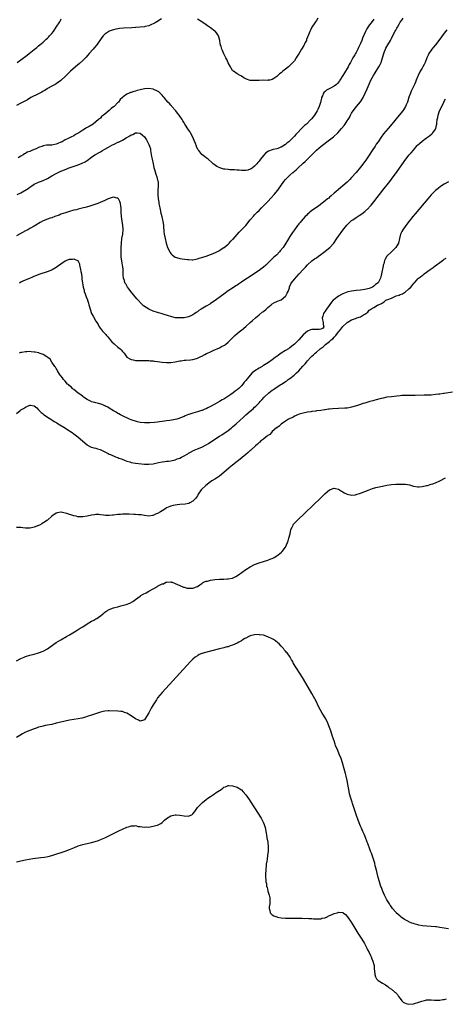
# Model space of a CAD drawing. Units: inches. Extents: x 2610000 to 2613000, y 1530000 to 1533000.
# Drawn here: x 2612366 to 2612559, y 1532095 to 1532542 of the extents above; entities that cross this region are included whole.
import ezdxf

# ---------------------------------------------------------------- set-up
doc = ezdxf.new("R2010")
doc.units = ezdxf.units.IN
doc.header["$MEASUREMENT"] = 0
doc.layers.add('LD26101530_10ft', color=53, linetype='Continuous')

msp = doc.modelspace()

# ---------------------------------------------------------------- linework, layer by layer
at = {"layer": 'LD26101530_10ft'}
for points, elevation in [([(2612430.77, 1532542.77), (2612428.62, 1532541.38), (2612427.83, 1532541), (2612427, 1532540.51), (2612426.18, 1532540.18), (2612425, 1532539.66), (2612423.27, 1532539.27), (2612423, 1532539.19), (2612421.02, 1532538.98), (2612419.16, 1532538.84), (2612419, 1532538.85), (2612417.27, 1532538.73), (2612413.44, 1532538.56), (2612411.64, 1532538.36), (2612411, 1532538.25), (2612409.97, 1532538.03), (2612409, 1532537.8), (2612408.39, 1532537.61), (2612407, 1532537.12), (2612406.78, 1532537), (2612405, 1532535.78), (2612404.3, 1532535), (2612403.71, 1532534.29), (2612401.38, 1532531), (2612400.32, 1532529.68), (2612399.74, 1532529), (2612397.97, 1532527), (2612396.56, 1532525.44), (2612395, 1532523.84), (2612393.52, 1532522.48), (2612391.76, 1532521), (2612389.5, 1532519), (2612389, 1532518.54), (2612387, 1532516.62), (2612385.24, 1532515), (2612385, 1532514.79), (2612383, 1532513.27), (2612382.56, 1532513), (2612381, 1532512.24), (2612379, 1532511.14), (2612378.82, 1532511), (2612377.74, 1532510.26), (2612377, 1532509.88), (2612376.48, 1532509.52), (2612375, 1532508.74), (2612371.5, 1532507), (2612369.94, 1532506.06), (2612367, 1532504.43), (2612365, 1532503.4)], 7770), ([(2612365.25, 1532523), (2612367, 1532524.21), (2612368.08, 1532525), (2612368.63, 1532525.37), (2612369.77, 1532526.23), (2612370.78, 1532527), (2612373, 1532528.81), (2612374.2, 1532529.8), (2612375, 1532530.49), (2612375.55, 1532531), (2612377, 1532532.23), (2612377.86, 1532533), (2612378.48, 1532533.52), (2612379, 1532534.02), (2612379.53, 1532534.47), (2612380, 1532535), (2612381, 1532536.18), (2612381.68, 1532537), (2612382.26, 1532537.74), (2612383, 1532539.01), (2612384.57, 1532541.43), (2612385, 1532542.32), (2612385.28, 1532542.72)], 7780), ([(2612365.33, 1532463), (2612367, 1532463.75), (2612370.27, 1532465.73), (2612371, 1532466.35), (2612371.41, 1532466.59), (2612371.96, 1532467), (2612373, 1532467.65), (2612375, 1532468.65), (2612375.81, 1532469), (2612377, 1532469.46), (2612379, 1532470.36), (2612381, 1532471.44), (2612383, 1532472.57), (2612383.82, 1532473), (2612385, 1532473.56), (2612386.04, 1532473.96), (2612387, 1532474.41), (2612387.44, 1532474.56), (2612388.45, 1532475), (2612389.31, 1532475.31), (2612393, 1532476.5), (2612394.8, 1532477.2), (2612396.1, 1532477.9), (2612397, 1532478.51), (2612399, 1532479.94), (2612400.57, 1532481), (2612403, 1532482.45), (2612403.95, 1532483), (2612405, 1532483.58), (2612406.36, 1532484.36), (2612407.52, 1532485), (2612408.5, 1532485.5), (2612409, 1532485.78), (2612409.85, 1532486.15), (2612411, 1532486.76), (2612411.18, 1532486.82), (2612411.52, 1532487), (2612413, 1532487.68), (2612414.68, 1532488.68), (2612415, 1532488.84), (2612416.39, 1532489.61), (2612417, 1532490.18), (2612417.66, 1532490.34), (2612419, 1532491.05), (2612419.68, 1532491), (2612421, 1532490.86), (2612421.91, 1532490.09), (2612423, 1532489.19), (2612423.88, 1532487.88), (2612424.36, 1532487), (2612425, 1532485.73), (2612425.29, 1532485), (2612425.69, 1532483.69), (2612425.77, 1532483), (2612425.85, 1532482.15), (2612426.25, 1532480.25), (2612426.44, 1532479), (2612426.91, 1532476.91), (2612427.31, 1532475.31), (2612427.61, 1532474.39), (2612428.22, 1532472.22), (2612428.66, 1532471), (2612429, 1532469.57), (2612429.16, 1532469), (2612429.24, 1532467.24), (2612429.27, 1532467), (2612429.27, 1532466.73), (2612429.11, 1532465), (2612429.03, 1532463), (2612429.21, 1532461), (2612429.51, 1532459.51), (2612429.56, 1532459), (2612429.68, 1532458.32), (2612430.16, 1532456.16), (2612430.5, 1532454.5), (2612430.83, 1532453), (2612431, 1532452.13), (2612431.27, 1532451), (2612431.58, 1532449), (2612431.71, 1532447.71), (2612431.73, 1532447), (2612431.79, 1532446.21), (2612431.96, 1532445), (2612432.38, 1532443), (2612432.88, 1532440.88), (2612433, 1532440.46), (2612433.49, 1532439), (2612434.48, 1532437), (2612434.69, 1532436.69), (2612435, 1532436.29), (2612435.65, 1532435.65), (2612436.39, 1532435), (2612437, 1532434.58), (2612437.56, 1532434.44), (2612439, 1532433.99), (2612440.14, 1532433.86), (2612442.48, 1532433.52), (2612443, 1532433.46), (2612444.59, 1532433.41), (2612445, 1532433.41), (2612446.29, 1532433.71), (2612447, 1532433.81), (2612447.87, 1532434.13), (2612449, 1532434.37), (2612449.45, 1532434.55), (2612451, 1532434.99), (2612453, 1532435.76), (2612455, 1532436.59), (2612455.89, 1532437), (2612457, 1532437.63), (2612457.81, 1532438.19), (2612459, 1532438.91), (2612459.13, 1532439), (2612461, 1532440.56), (2612461.46, 1532441), (2612462.18, 1532441.82), (2612463, 1532442.57), (2612463.18, 1532442.82), (2612465, 1532444.81), (2612466.01, 1532445.99), (2612467, 1532446.93), (2612468.94, 1532449), (2612471, 1532451.52), (2612472.6, 1532453.4), (2612473, 1532453.77), (2612473.58, 1532454.42), (2612474.15, 1532455), (2612475, 1532455.81), (2612476.13, 1532457), (2612477, 1532457.85), (2612479, 1532459.89), (2612480.52, 1532461.48), (2612481.88, 1532463), (2612483.49, 1532465), (2612484.13, 1532465.87), (2612484.88, 1532467), (2612486.3, 1532469), (2612487, 1532469.79), (2612488.13, 1532471), (2612489, 1532471.77), (2612490.32, 1532473), (2612490.7, 1532473.3), (2612491, 1532473.59), (2612491.78, 1532474.22), (2612492.54, 1532475), (2612495, 1532477.24), (2612495.97, 1532478.03), (2612496.9, 1532479), (2612499, 1532481.1), (2612499.97, 1532482.03), (2612500.86, 1532483), (2612501, 1532483.13), (2612503.17, 1532485), (2612507, 1532487.79), (2612508.79, 1532489.21), (2612510.66, 1532491), (2612512.46, 1532493), (2612513.61, 1532494.39), (2612514.05, 1532495), (2612515, 1532496.44), (2612515.35, 1532497), (2612515.96, 1532498.04), (2612516.48, 1532499), (2612517, 1532499.9), (2612517.68, 1532501), (2612519.26, 1532503), (2612520.95, 1532505.05), (2612521.76, 1532506.24), (2612522.17, 1532507), (2612523.16, 1532509), (2612524.03, 1532511), (2612524.87, 1532513.13), (2612525.76, 1532515), (2612526.88, 1532517), (2612527.72, 1532518.28), (2612529.4, 1532521), (2612529.97, 1532522.03), (2612530.38, 1532523), (2612531, 1532525), (2612531.56, 1532527), (2612531.95, 1532527.95), (2612532.35, 1532529), (2612532.56, 1532529.44), (2612533, 1532530.27), (2612533.43, 1532531), (2612534.57, 1532533), (2612535, 1532533.85), (2612535.42, 1532534.58), (2612536.26, 1532536.26), (2612536.66, 1532537), (2612536.8, 1532537.2), (2612537, 1532537.64), (2612537.53, 1532538.47), (2612537.79, 1532539), (2612538.72, 1532540.72), (2612539, 1532541.2), (2612539.78, 1532542.22), (2612540.31, 1532543)], 7750), ([(2612527, 1532542.65), (2612525.78, 1532541), (2612525, 1532539.89), (2612523.83, 1532538.17), (2612523.32, 1532537), (2612521.97, 1532534.04), (2612521.61, 1532533), (2612521, 1532531.5), (2612520.17, 1532529.83), (2612519.79, 1532529), (2612519, 1532527.43), (2612518.73, 1532527), (2612518.4, 1532526.4), (2612517.57, 1532525), (2612517, 1532523.87), (2612516.49, 1532523), (2612515.92, 1532522.08), (2612515.46, 1532521), (2612515, 1532520.17), (2612514.2, 1532519), (2612513.69, 1532518.31), (2612513, 1532517.07), (2612511.67, 1532515), (2612511.42, 1532514.58), (2612511, 1532513.98), (2612510.54, 1532513.46), (2612510.08, 1532513), (2612509, 1532512.15), (2612507.12, 1532511.12), (2612505.65, 1532510.35), (2612505, 1532509.72), (2612504.56, 1532509.44), (2612504.29, 1532509), (2612503.81, 1532507.81), (2612503.39, 1532507), (2612503.28, 1532506.72), (2612502.84, 1532504.84), (2612502.22, 1532503), (2612501.61, 1532501.61), (2612501.32, 1532501), (2612500.13, 1532499), (2612499, 1532497.55), (2612498.74, 1532497.26), (2612498.55, 1532497), (2612496.45, 1532495), (2612495.67, 1532494.33), (2612495, 1532493.67), (2612491.71, 1532490.29), (2612491, 1532489.51), (2612489, 1532487.45), (2612488.49, 1532487), (2612487.67, 1532486.33), (2612487, 1532485.74), (2612485.82, 1532485), (2612485, 1532484.53), (2612483, 1532483.83), (2612481.41, 1532483.41), (2612481, 1532483.32), (2612479.3, 1532482.7), (2612478.07, 1532481.93), (2612477, 1532480.73), (2612475.69, 1532479), (2612475, 1532478.13), (2612474.46, 1532477.54), (2612474.01, 1532477), (2612473, 1532475.93), (2612471.8, 1532475), (2612471.34, 1532474.66), (2612471, 1532474.48), (2612469.86, 1532474.14), (2612469, 1532473.96), (2612467, 1532473.93), (2612465.98, 1532474.02), (2612465, 1532474.08), (2612463.83, 1532474.18), (2612461.7, 1532474.3), (2612461, 1532474.32), (2612459.44, 1532474.56), (2612459, 1532474.6), (2612457.16, 1532475.16), (2612455.8, 1532475.8), (2612454.63, 1532476.63), (2612454.25, 1532477), (2612453.54, 1532477.54), (2612451.89, 1532479), (2612451, 1532479.67), (2612450.22, 1532480.22), (2612449, 1532481.26), (2612447.6, 1532483), (2612447.35, 1532483.35), (2612446.68, 1532484.68), (2612446.57, 1532485), (2612446.11, 1532486.11), (2612445.56, 1532487.56), (2612444.93, 1532489), (2612443.91, 1532491), (2612443.59, 1532491.59), (2612443, 1532492.41), (2612441.35, 1532495), (2612441.23, 1532495.23), (2612441, 1532495.54), (2612440.45, 1532496.45), (2612440.08, 1532497), (2612438.69, 1532499), (2612438.01, 1532500.01), (2612437.17, 1532501), (2612437.11, 1532501.11), (2612435.49, 1532503), (2612435.29, 1532503.29), (2612435, 1532503.57), (2612434.34, 1532504.34), (2612433.65, 1532505), (2612431.94, 1532507), (2612431.56, 1532507.56), (2612431, 1532508.13), (2612430.6, 1532508.6), (2612430.12, 1532509), (2612429.58, 1532509.58), (2612429, 1532509.93), (2612427.31, 1532510.69), (2612427, 1532510.85), (2612425, 1532511.18), (2612423, 1532511.01), (2612421, 1532510.6), (2612419.74, 1532510.26), (2612419, 1532510), (2612418.2, 1532509.8), (2612417, 1532509.35), (2612416.72, 1532509.28), (2612416.14, 1532509), (2612415, 1532508.58), (2612413.32, 1532507.32), (2612413, 1532507.11), (2612411.92, 1532506.08), (2612411.2, 1532505), (2612411, 1532504.77), (2612409.27, 1532503), (2612409, 1532502.76), (2612407.92, 1532502.08), (2612407, 1532501.12), (2612405, 1532499.53), (2612404.4, 1532499), (2612403.59, 1532498.41), (2612403, 1532497.72), (2612402.56, 1532497.44), (2612402.2, 1532497), (2612401, 1532495.97), (2612399.68, 1532495), (2612397.95, 1532493.95), (2612397, 1532493.45), (2612396.67, 1532493.33), (2612396.26, 1532493), (2612395, 1532492.3), (2612393.17, 1532491), (2612393, 1532490.89), (2612391.73, 1532490.27), (2612391, 1532489.72), (2612389.63, 1532489), (2612389, 1532488.71), (2612388.4, 1532488.4), (2612387, 1532487.82), (2612385.61, 1532487), (2612385.19, 1532486.81), (2612385, 1532486.71), (2612383.77, 1532486.23), (2612383, 1532485.85), (2612381.55, 1532485.55), (2612381, 1532485.45), (2612380.54, 1532485.46), (2612378.6, 1532485.4), (2612376.95, 1532485.05), (2612376.85, 1532485), (2612375, 1532484.4), (2612373.83, 1532483.83), (2612373, 1532483.52), (2612371.98, 1532483), (2612371.27, 1532482.73), (2612371, 1532482.58), (2612369.82, 1532482.18), (2612369, 1532481.61), (2612368.54, 1532481.46), (2612368.02, 1532481), (2612367, 1532480.47), (2612365.72, 1532479.72)], 7760), ([(2612501.63, 1532543), (2612501, 1532542.02), (2612500.57, 1532541.43), (2612500.27, 1532541), (2612499.01, 1532538.99), (2612498.31, 1532537.69), (2612498.01, 1532537), (2612497.43, 1532535.43), (2612497.24, 1532535), (2612497.16, 1532534.84), (2612497, 1532534.4), (2612496.57, 1532533.43), (2612496.45, 1532533), (2612495.97, 1532531.97), (2612495.48, 1532531), (2612495.3, 1532530.7), (2612495, 1532530.15), (2612494.52, 1532529.48), (2612494.26, 1532529), (2612493, 1532526.88), (2612492.23, 1532525.77), (2612491.82, 1532525), (2612491, 1532523.75), (2612490.38, 1532523), (2612489.7, 1532522.3), (2612489, 1532521.53), (2612488.69, 1532521.31), (2612488.34, 1532521), (2612487, 1532519.88), (2612485.81, 1532519), (2612485, 1532518.3), (2612484.21, 1532517.79), (2612483.48, 1532517), (2612483, 1532516.54), (2612481.66, 1532515.66), (2612481, 1532515.25), (2612479.84, 1532515), (2612479.12, 1532514.88), (2612479, 1532514.84), (2612477, 1532514.88), (2612475, 1532514.84), (2612473, 1532514.71), (2612471.18, 1532514.82), (2612471, 1532514.81), (2612469.33, 1532515.33), (2612468.06, 1532516.06), (2612467, 1532516.73), (2612466.83, 1532516.83), (2612466.45, 1532517), (2612465, 1532517.85), (2612463.35, 1532519), (2612463.16, 1532519.16), (2612463, 1532519.33), (2612462.39, 1532520.39), (2612461.97, 1532521), (2612461, 1532522.76), (2612460.31, 1532524.31), (2612459.94, 1532525), (2612459, 1532526.84), (2612458.38, 1532528.38), (2612458.1, 1532529), (2612457.78, 1532530.22), (2612457.53, 1532531), (2612457.42, 1532531.42), (2612457.22, 1532533), (2612456.65, 1532535), (2612456.01, 1532536.01), (2612455.17, 1532537), (2612455, 1532537.14), (2612453, 1532538.68), (2612452.56, 1532539), (2612451.63, 1532539.63), (2612451, 1532540.07), (2612450.44, 1532540.44), (2612449.66, 1532541), (2612449, 1532541.43), (2612447, 1532542.56)], 7770), ([(2612560.25, 1532537.75), (2612559, 1532536.21), (2612556.55, 1532533), (2612554.96, 1532531), (2612554.06, 1532529.94), (2612553.32, 1532529), (2612553, 1532528.55), (2612551.99, 1532527), (2612551.67, 1532526.34), (2612551.12, 1532525), (2612550.37, 1532523), (2612549.89, 1532522.11), (2612549.35, 1532521), (2612549, 1532520.41), (2612548.11, 1532519), (2612547.11, 1532517), (2612547, 1532516.67), (2612546.31, 1532515), (2612545.94, 1532514.06), (2612545.47, 1532513), (2612544.01, 1532509.99), (2612543.65, 1532509), (2612543, 1532507.18), (2612542.3, 1532505), (2612541.76, 1532503.76), (2612541.45, 1532503), (2612541, 1532502.26), (2612540.52, 1532501.48), (2612540.18, 1532501), (2612538.59, 1532499), (2612535.19, 1532495), (2612533.52, 1532493), (2612531.49, 1532490.51), (2612530.36, 1532489), (2612529, 1532487.01), (2612528.19, 1532485.81), (2612527.67, 1532485), (2612526.33, 1532483), (2612525, 1532480.95), (2612523.42, 1532478.58), (2612523, 1532477.98), (2612521, 1532475.41), (2612519, 1532473.01), (2612517, 1532470.77), (2612516.13, 1532469.87), (2612515, 1532468.68), (2612513, 1532466.92), (2612511.93, 1532466.07), (2612509, 1532463.59), (2612507.64, 1532462.36), (2612507, 1532461.8), (2612506.59, 1532461.41), (2612506.03, 1532461), (2612505, 1532460.08), (2612502.11, 1532457.89), (2612501, 1532457.18), (2612499, 1532455.76), (2612498.04, 1532455), (2612497.5, 1532454.5), (2612497, 1532454.08), (2612496.5, 1532453.5), (2612495.95, 1532453), (2612495, 1532451.97), (2612494.15, 1532451), (2612493.65, 1532450.35), (2612493, 1532449.65), (2612492.73, 1532449.27), (2612492.49, 1532449), (2612491, 1532447.02), (2612490.21, 1532445.79), (2612489, 1532443.95), (2612487.89, 1532442.11), (2612487.19, 1532441), (2612485.87, 1532439), (2612484.61, 1532437.39), (2612484.25, 1532437), (2612483, 1532435.71), (2612482.29, 1532435), (2612481.62, 1532434.38), (2612480.19, 1532433), (2612478.01, 1532431), (2612477, 1532430.11), (2612476.4, 1532429.6), (2612475, 1532428.48), (2612473, 1532427.13), (2612470.46, 1532425.54), (2612469, 1532424.6), (2612467, 1532423.25), (2612465.69, 1532422.31), (2612465, 1532421.9), (2612464.48, 1532421.52), (2612463, 1532420.57), (2612461, 1532419.23), (2612459, 1532417.78), (2612457.98, 1532417), (2612455.09, 1532414.91), (2612453, 1532413.52), (2612452.68, 1532413.32), (2612451, 1532412.3), (2612448.67, 1532411), (2612447.66, 1532410.34), (2612447, 1532409.81), (2612446.52, 1532409.48), (2612445.91, 1532409), (2612445, 1532408.4), (2612443.99, 1532407.99), (2612443, 1532407.55), (2612441, 1532407.12), (2612438.98, 1532406.98), (2612437.11, 1532407.11), (2612435.48, 1532407.48), (2612435, 1532407.62), (2612433.96, 1532407.96), (2612433, 1532408.24), (2612432.44, 1532408.44), (2612430.62, 1532409), (2612429.37, 1532409.37), (2612429, 1532409.46), (2612427, 1532410.06), (2612425, 1532410.91), (2612423.71, 1532411.71), (2612422.57, 1532412.57), (2612421.52, 1532413.52), (2612420.11, 1532415), (2612419.6, 1532415.6), (2612416.89, 1532419), (2612416.09, 1532420.09), (2612415.36, 1532421), (2612415, 1532421.57), (2612414.49, 1532422.49), (2612414.18, 1532423), (2612413.92, 1532423.92), (2612413.53, 1532425), (2612413.4, 1532426.6), (2612413.38, 1532427), (2612413.39, 1532427.39), (2612413.34, 1532429), (2612413.32, 1532429.32), (2612413.07, 1532431), (2612412.72, 1532432.72), (2612412.68, 1532433), (2612412.66, 1532433.34), (2612412.45, 1532435), (2612412.38, 1532436.38), (2612412.43, 1532437.57), (2612412.43, 1532439), (2612412.54, 1532441), (2612412.82, 1532443), (2612413.16, 1532445), (2612413.17, 1532445.17), (2612413.34, 1532447), (2612413.3, 1532447.3), (2612413.21, 1532449), (2612412.88, 1532451), (2612412.61, 1532453), (2612412.5, 1532455), (2612412.46, 1532456.45), (2612412.41, 1532457), (2612412.26, 1532457.74), (2612412.1, 1532459), (2612411.87, 1532459.87), (2612411.26, 1532461), (2612411, 1532461.35), (2612410.62, 1532461.38), (2612409, 1532461.85), (2612408.38, 1532461.62), (2612407, 1532461.24), (2612406.53, 1532461), (2612405, 1532460.34), (2612401.82, 1532459), (2612398.27, 1532457.73), (2612396.74, 1532457.26), (2612394.77, 1532456.77), (2612393, 1532456.36), (2612392.13, 1532456.13), (2612391, 1532455.86), (2612389, 1532455.3), (2612387.22, 1532454.78), (2612385, 1532454.03), (2612384.3, 1532453.7), (2612382.36, 1532453), (2612381, 1532452.47), (2612380.24, 1532452.24), (2612379, 1532451.81), (2612377, 1532451.07), (2612375.69, 1532450.31), (2612375, 1532449.94), (2612374.43, 1532449.57), (2612373, 1532448.69), (2612371, 1532447.53), (2612370.05, 1532447), (2612369, 1532446.47), (2612365, 1532444.22)], 7740), ([(2612366.38, 1532423), (2612367, 1532423.36), (2612369, 1532424.26), (2612371, 1532425.07), (2612372.31, 1532425.69), (2612373, 1532425.93), (2612373.72, 1532426.28), (2612375, 1532426.71), (2612375.2, 1532426.8), (2612377, 1532427.43), (2612377.63, 1532427.63), (2612379, 1532428.12), (2612381, 1532428.91), (2612381.18, 1532429), (2612383, 1532430.08), (2612383.55, 1532430.45), (2612385, 1532431.57), (2612387, 1532432.87), (2612389, 1532433.66), (2612390.29, 1532433.71), (2612391, 1532433.87), (2612392.91, 1532432.91), (2612393, 1532432.74), (2612393.53, 1532431.53), (2612393.55, 1532431), (2612393.66, 1532430.34), (2612393.98, 1532429), (2612394.12, 1532428.12), (2612394.38, 1532427), (2612394.62, 1532425.38), (2612394.66, 1532424.66), (2612394.84, 1532423), (2612395, 1532422.05), (2612395.2, 1532421), (2612395.61, 1532419.61), (2612395.73, 1532419), (2612396.07, 1532417.93), (2612396.41, 1532417), (2612396.6, 1532416.6), (2612397.15, 1532415.15), (2612397.18, 1532415), (2612397.64, 1532413.64), (2612397.78, 1532413), (2612398.05, 1532412.05), (2612398.32, 1532411), (2612399, 1532409.09), (2612399.73, 1532407.73), (2612401, 1532405.48), (2612401.33, 1532405), (2612401.96, 1532403.96), (2612402.5, 1532403), (2612403, 1532402.2), (2612403.96, 1532401), (2612405.45, 1532399.45), (2612405.8, 1532399), (2612406.39, 1532398.39), (2612407, 1532397.65), (2612407.5, 1532397), (2612408.2, 1532396.2), (2612409.21, 1532395.21), (2612411, 1532393.72), (2612411.93, 1532393), (2612412.46, 1532392.46), (2612413, 1532391.8), (2612413.4, 1532391.4), (2612413.74, 1532391), (2612415, 1532389.25), (2612415.31, 1532389), (2612416.4, 1532388.4), (2612417, 1532388.1), (2612417.91, 1532387.91), (2612419, 1532387.74), (2612419.71, 1532387.71), (2612421, 1532387.72), (2612421.69, 1532387.69), (2612423, 1532387.75), (2612423.67, 1532387.67), (2612425, 1532387.68), (2612425.57, 1532387.57), (2612427, 1532387.48), (2612427.39, 1532387.39), (2612429, 1532387.2), (2612431, 1532386.93), (2612433, 1532386.74), (2612435, 1532386.79), (2612437, 1532387.13), (2612439, 1532387.56), (2612439.6, 1532387.6), (2612441, 1532387.78), (2612441.76, 1532387.76), (2612443.93, 1532387.93), (2612445, 1532388.12), (2612446.55, 1532388.55), (2612447, 1532388.69), (2612447.71, 1532389), (2612448.55, 1532389.45), (2612449, 1532389.64), (2612450.35, 1532390.35), (2612451.19, 1532390.81), (2612451.57, 1532391), (2612453, 1532391.69), (2612454.23, 1532392.23), (2612457, 1532393.49), (2612458.01, 1532393.99), (2612459, 1532394.52), (2612459.3, 1532394.7), (2612459.74, 1532395), (2612461, 1532395.96), (2612462.11, 1532397), (2612463.48, 1532398.52), (2612463.97, 1532399), (2612465, 1532399.91), (2612466.72, 1532401.28), (2612467, 1532401.48), (2612469, 1532403.1), (2612471, 1532404.87), (2612472.09, 1532405.91), (2612473.33, 1532407), (2612475, 1532408.43), (2612476.43, 1532409.57), (2612477, 1532409.99), (2612478.25, 1532411), (2612479, 1532411.7), (2612480.45, 1532413), (2612480.73, 1532413.27), (2612481, 1532413.44), (2612481.93, 1532414.07), (2612483, 1532414.44), (2612483.36, 1532414.64), (2612485, 1532415.29), (2612487, 1532416.82), (2612487.16, 1532417), (2612487.82, 1532418.18), (2612488.19, 1532419), (2612488.73, 1532420.73), (2612488.83, 1532421.17), (2612489.45, 1532422.55), (2612489.78, 1532423), (2612491, 1532424.58), (2612492.14, 1532425.86), (2612493.12, 1532427), (2612494.96, 1532429), (2612495.99, 1532430.01), (2612497, 1532431.09), (2612499, 1532432.91), (2612500.19, 1532433.81), (2612501, 1532434.34), (2612501.91, 1532435), (2612503, 1532435.74), (2612504.83, 1532437.17), (2612505, 1532437.28), (2612507.06, 1532438.94), (2612508.97, 1532441), (2612510.34, 1532443), (2612511, 1532444.05), (2612513, 1532446.8), (2612514.85, 1532449.15), (2612515, 1532449.32), (2612515.85, 1532450.15), (2612517, 1532451.16), (2612517.58, 1532451.58), (2612519, 1532452.6), (2612520.47, 1532453.53), (2612521.67, 1532454.33), (2612523, 1532455.31), (2612524.75, 1532457), (2612525, 1532457.26), (2612525.8, 1532458.2), (2612527, 1532459.68), (2612531.19, 1532465), (2612534.3, 1532469), (2612535.83, 1532471), (2612537.32, 1532473), (2612538.77, 1532475), (2612541.55, 1532479), (2612543.12, 1532481), (2612544, 1532482), (2612545, 1532483.2), (2612546.75, 1532485.25), (2612547, 1532485.51), (2612547.76, 1532486.24), (2612549, 1532487.29), (2612551, 1532488.7), (2612551.45, 1532489), (2612552.31, 1532489.69), (2612553.4, 1532490.6), (2612553.85, 1532491), (2612555, 1532492.75), (2612555.15, 1532493), (2612555.53, 1532494.47), (2612555.58, 1532495), (2612555.59, 1532495.59), (2612555.8, 1532497), (2612556.06, 1532497.94), (2612556.2, 1532499), (2612556.89, 1532501), (2612557.88, 1532503), (2612558.82, 1532505), (2612559, 1532505.42), (2612559.52, 1532506.48)], 7730), ([(2612561, 1532468.85), (2612559, 1532467.67), (2612557.35, 1532466.65), (2612556.19, 1532465.81), (2612555, 1532464.81), (2612553.12, 1532462.88), (2612551.49, 1532461), (2612545.76, 1532454.24), (2612544.72, 1532453), (2612543.07, 1532451), (2612541.55, 1532449), (2612540.17, 1532447), (2612539.74, 1532446.26), (2612539.13, 1532445), (2612538.64, 1532443), (2612538.22, 1532441), (2612537.08, 1532439), (2612536.03, 1532437.97), (2612535, 1532437), (2612533.02, 1532435), (2612532.25, 1532433.75), (2612531.94, 1532433), (2612531.53, 1532431.53), (2612531.35, 1532431), (2612531.28, 1532430.72), (2612530.56, 1532427), (2612530.27, 1532425.73), (2612530.07, 1532425), (2612528.98, 1532423), (2612527.83, 1532422.17), (2612527, 1532421.42), (2612526.43, 1532421), (2612525, 1532420.39), (2612523, 1532419.86), (2612521, 1532419.59), (2612519, 1532419.39), (2612517, 1532419.15), (2612515.2, 1532418.8), (2612513.69, 1532418.31), (2612513, 1532418), (2612512.32, 1532417.68), (2612511, 1532416.9), (2612509, 1532415.43), (2612508.58, 1532415), (2612507.83, 1532414.17), (2612505.64, 1532411), (2612505, 1532410.11), (2612504.5, 1532409.5), (2612504.17, 1532409), (2612503.88, 1532407.88), (2612503.6, 1532407), (2612503.81, 1532406.19), (2612504.09, 1532405), (2612504.07, 1532404.07), (2612504.43, 1532403), (2612503.72, 1532402.28), (2612503, 1532401.92), (2612502.22, 1532401.78), (2612501, 1532401.82), (2612500.18, 1532401.82), (2612499, 1532401.77), (2612498.33, 1532401.67), (2612496.94, 1532401.06), (2612495, 1532399.32), (2612493, 1532397.08), (2612491, 1532395.03), (2612489.86, 1532394.14), (2612489, 1532393.43), (2612488.72, 1532393.28), (2612488.32, 1532393), (2612487, 1532392.2), (2612485, 1532390.95), (2612483.83, 1532390.17), (2612483, 1532389.52), (2612482.69, 1532389.31), (2612482.32, 1532389), (2612481, 1532388), (2612479.25, 1532386.75), (2612477, 1532385.36), (2612476.76, 1532385.24), (2612476.38, 1532385), (2612475, 1532384.21), (2612473.11, 1532383), (2612471.93, 1532382.07), (2612470.9, 1532381), (2612469, 1532378.66), (2612468.22, 1532377.78), (2612467.68, 1532377), (2612467, 1532376.2), (2612465.78, 1532375), (2612465.35, 1532374.65), (2612465, 1532374.32), (2612464.19, 1532373.81), (2612463.31, 1532373), (2612462.2, 1532372.2), (2612460.4, 1532371), (2612459.5, 1532370.5), (2612459, 1532370.17), (2612458.22, 1532369.78), (2612457.05, 1532369), (2612455, 1532367.9), (2612453, 1532366.78), (2612451.78, 1532366.22), (2612451, 1532365.8), (2612450.4, 1532365.6), (2612449.12, 1532365), (2612448.93, 1532364.93), (2612447, 1532364.37), (2612446.06, 1532364.06), (2612445, 1532363.81), (2612443.17, 1532363.17), (2612443, 1532363.13), (2612441.45, 1532362.55), (2612441, 1532362.32), (2612440.06, 1532361.94), (2612439, 1532361.45), (2612437.73, 1532361), (2612437, 1532360.83), (2612434.45, 1532360.45), (2612433, 1532360.3), (2612432.13, 1532360.13), (2612431, 1532360.02), (2612429.8, 1532359.8), (2612429, 1532359.73), (2612427.53, 1532359.53), (2612425.39, 1532359.39), (2612423.38, 1532359.38), (2612423, 1532359.38), (2612421, 1532359.6), (2612419.88, 1532359.88), (2612419, 1532360.07), (2612418.32, 1532360.32), (2612417, 1532360.71), (2612416.23, 1532361), (2612415, 1532361.59), (2612413.89, 1532362.11), (2612413, 1532362.57), (2612412.11, 1532363), (2612411.45, 1532363.45), (2612411, 1532363.66), (2612410.19, 1532364.19), (2612409, 1532364.79), (2612407, 1532366.06), (2612406.46, 1532366.46), (2612405.3, 1532367), (2612405.13, 1532367.13), (2612405, 1532367.17), (2612403.77, 1532367.77), (2612402.21, 1532368.21), (2612401, 1532368.45), (2612400.56, 1532368.56), (2612399, 1532368.92), (2612398.82, 1532369), (2612397, 1532369.92), (2612395.36, 1532371), (2612395.17, 1532371.17), (2612395, 1532371.27), (2612394.1, 1532372.1), (2612393, 1532372.82), (2612391, 1532374.49), (2612390.73, 1532374.73), (2612390.35, 1532375), (2612389.72, 1532375.72), (2612389, 1532376.25), (2612388.63, 1532376.63), (2612388.14, 1532377), (2612387, 1532378.26), (2612386.35, 1532379), (2612385.85, 1532379.85), (2612385, 1532380.77), (2612384.92, 1532380.92), (2612384.53, 1532381.47), (2612383.62, 1532383), (2612383.45, 1532383.45), (2612383, 1532383.98), (2612382.67, 1532384.67), (2612382.4, 1532385), (2612381.04, 1532386.96), (2612380.22, 1532388.22), (2612379.19, 1532389), (2612379, 1532389.16), (2612378.65, 1532389.35), (2612377, 1532390.43), (2612375.3, 1532391), (2612375.09, 1532391.09), (2612373.45, 1532391.45), (2612373, 1532391.52), (2612371.62, 1532391.62), (2612371, 1532391.71), (2612369.63, 1532391.63), (2612369, 1532391.67), (2612367.32, 1532391.32), (2612367, 1532391.3), (2612366.19, 1532391)], 7720), ([(2612365, 1532363.61), (2612366.59, 1532365), (2612367, 1532365.3), (2612368.07, 1532365.93), (2612369, 1532366.52), (2612369.4, 1532366.6), (2612371, 1532367.34), (2612371.38, 1532367.38), (2612373, 1532367.09), (2612374.14, 1532366.14), (2612375, 1532365.28), (2612375.23, 1532365), (2612376.13, 1532364.13), (2612377, 1532363.44), (2612377.22, 1532363.22), (2612377.52, 1532363), (2612379, 1532362.01), (2612380.6, 1532361), (2612381, 1532360.76), (2612382.06, 1532360.06), (2612383, 1532359.54), (2612383.32, 1532359.32), (2612383.9, 1532359), (2612387.18, 1532357), (2612388.23, 1532356.23), (2612389, 1532355.78), (2612389.45, 1532355.45), (2612390.19, 1532355), (2612391, 1532354.4), (2612392.81, 1532353), (2612395, 1532351.08), (2612397, 1532349.37), (2612397.22, 1532349.22), (2612398.55, 1532348.55), (2612399, 1532348.4), (2612400.08, 1532348.08), (2612401, 1532347.86), (2612401.64, 1532347.64), (2612403, 1532347.22), (2612403.14, 1532347.14), (2612403.49, 1532347), (2612405, 1532346.19), (2612406.5, 1532345.5), (2612407, 1532345.23), (2612407.57, 1532345), (2612408.52, 1532344.52), (2612409, 1532344.38), (2612409.93, 1532343.93), (2612411, 1532343.58), (2612411.41, 1532343.41), (2612412.59, 1532343), (2612414.31, 1532342.31), (2612415, 1532342.05), (2612416.35, 1532341.65), (2612417, 1532341.44), (2612419, 1532341.13), (2612423, 1532340.68), (2612425, 1532340.61), (2612427, 1532340.84), (2612428.79, 1532341.21), (2612429.36, 1532341.36), (2612431, 1532341.67), (2612432.22, 1532341.78), (2612433, 1532341.94), (2612433.99, 1532342.01), (2612435, 1532342.17), (2612437, 1532342.63), (2612437.88, 1532343), (2612439, 1532343.39), (2612439.74, 1532343.74), (2612441, 1532344.38), (2612442.64, 1532345.36), (2612443, 1532345.55), (2612443.89, 1532346.11), (2612445.19, 1532346.81), (2612445.59, 1532347), (2612447, 1532347.59), (2612449, 1532348.37), (2612451, 1532349.37), (2612452.02, 1532349.98), (2612455, 1532352), (2612457, 1532353.32), (2612458.06, 1532353.94), (2612461, 1532355.9), (2612462.35, 1532357), (2612463, 1532357.55), (2612464.55, 1532359), (2612467.98, 1532362.02), (2612469.02, 1532362.98), (2612471, 1532364.73), (2612472.25, 1532365.75), (2612473, 1532366.48), (2612473.55, 1532367), (2612475, 1532368.5), (2612475.43, 1532369), (2612476.23, 1532369.77), (2612477.27, 1532371), (2612479.46, 1532373), (2612481, 1532374.15), (2612481.51, 1532374.49), (2612482.19, 1532375), (2612484.6, 1532376.6), (2612485.22, 1532377), (2612486.33, 1532377.67), (2612487, 1532378.13), (2612487.54, 1532378.46), (2612488.26, 1532379), (2612489, 1532379.53), (2612490.91, 1532381.09), (2612491.98, 1532382.02), (2612493, 1532383), (2612494.92, 1532385.08), (2612495.87, 1532386.13), (2612496.54, 1532387), (2612497, 1532387.54), (2612498.37, 1532389), (2612498.69, 1532389.31), (2612499, 1532389.68), (2612499.73, 1532390.27), (2612500.44, 1532391), (2612501, 1532391.51), (2612502.76, 1532393), (2612504.05, 1532393.95), (2612505.08, 1532394.92), (2612505.15, 1532395), (2612507, 1532396.36), (2612507.66, 1532397), (2612508.51, 1532397.49), (2612509, 1532398.23), (2612509.79, 1532399), (2612511, 1532400.67), (2612511.34, 1532401), (2612512.15, 1532401.85), (2612513, 1532403.17), (2612515, 1532404.94), (2612517, 1532406.14), (2612518.73, 1532406.73), (2612519.38, 1532407), (2612521, 1532407.47), (2612522.34, 1532408.34), (2612523, 1532408.71), (2612523.39, 1532409), (2612524.35, 1532409.65), (2612525, 1532410.5), (2612525.32, 1532410.68), (2612525.73, 1532411), (2612527, 1532411.8), (2612528.76, 1532412.76), (2612529, 1532412.88), (2612529.19, 1532413), (2612530.51, 1532413.49), (2612531, 1532413.92), (2612531.71, 1532414.29), (2612532.5, 1532415), (2612533.4, 1532415.4), (2612535, 1532416.05), (2612537.25, 1532417), (2612538.6, 1532417.4), (2612539, 1532417.59), (2612540.04, 1532417.96), (2612541, 1532418.58), (2612541.29, 1532418.71), (2612543, 1532420.18), (2612543.86, 1532421), (2612544.36, 1532421.64), (2612545, 1532422.51), (2612545.25, 1532422.75), (2612545.46, 1532423), (2612547, 1532424.68), (2612547.38, 1532425), (2612548.29, 1532425.71), (2612549, 1532426.31), (2612549.42, 1532426.58), (2612549.91, 1532427), (2612552.56, 1532429), (2612552.82, 1532429.18), (2612553, 1532429.34), (2612554.04, 1532429.96), (2612555, 1532430.8), (2612555.13, 1532430.87), (2612555.28, 1532431), (2612557, 1532432.21), (2612558.16, 1532433), (2612558.68, 1532433.32), (2612559, 1532433.61), (2612559.93, 1532434.07)], 7710), ([(2612562.73, 1532373.27), (2612559, 1532372.71), (2612558.69, 1532372.69), (2612557, 1532372.45), (2612556.4, 1532372.4), (2612555, 1532372.22), (2612553, 1532372.02), (2612551, 1532371.92), (2612549.91, 1532371.91), (2612545.81, 1532371.81), (2612543.8, 1532371.8), (2612543, 1532371.81), (2612541, 1532371.8), (2612539.73, 1532371.73), (2612539, 1532371.68), (2612537.54, 1532371.54), (2612535, 1532371.26), (2612533.03, 1532370.97), (2612531.36, 1532370.64), (2612530.38, 1532370.38), (2612528.17, 1532369.83), (2612527, 1532369.49), (2612526.6, 1532369.4), (2612525.26, 1532369), (2612523, 1532368.38), (2612522.09, 1532368.09), (2612521, 1532367.78), (2612519.17, 1532367.17), (2612518.59, 1532367), (2612517, 1532366.48), (2612515.76, 1532366.24), (2612515, 1532366.11), (2612513.97, 1532366.03), (2612511, 1532365.88), (2612508.31, 1532365.69), (2612507, 1532365.55), (2612506.48, 1532365.52), (2612505, 1532365.3), (2612504.71, 1532365.29), (2612502.98, 1532364.98), (2612501, 1532364.76), (2612500.69, 1532364.69), (2612499, 1532364.58), (2612498.44, 1532364.44), (2612497, 1532364.27), (2612495, 1532363.7), (2612493.25, 1532363.25), (2612492.49, 1532363), (2612491.49, 1532362.51), (2612491, 1532362.4), (2612490.25, 1532361.75), (2612489, 1532361.38), (2612488.81, 1532361.19), (2612488.37, 1532361), (2612487, 1532360.14), (2612485, 1532358.84), (2612484.18, 1532357.82), (2612483, 1532357.19), (2612482.91, 1532357.09), (2612481, 1532355.38), (2612480.6, 1532355), (2612479.89, 1532354.11), (2612479, 1532353.61), (2612478.7, 1532353.29), (2612478.26, 1532353), (2612477, 1532351.98), (2612475.72, 1532351), (2612475.38, 1532350.62), (2612475, 1532350.4), (2612474.31, 1532349.69), (2612473.41, 1532349), (2612471.22, 1532347), (2612471.11, 1532346.89), (2612471, 1532346.81), (2612470.08, 1532345.92), (2612469, 1532345.08), (2612465.72, 1532342.28), (2612465, 1532341.78), (2612463, 1532340.22), (2612461.5, 1532339), (2612460.15, 1532337.85), (2612459, 1532336.83), (2612457, 1532335.19), (2612455.71, 1532334.29), (2612455, 1532333.88), (2612453.58, 1532333), (2612453, 1532332.61), (2612450.83, 1532331), (2612448.86, 1532329.14), (2612448.73, 1532329), (2612447.36, 1532327), (2612447.25, 1532326.75), (2612447, 1532326.31), (2612446.16, 1532325), (2612445, 1532323.77), (2612443.52, 1532323), (2612443.16, 1532322.84), (2612441.48, 1532322.52), (2612439, 1532322.31), (2612437.81, 1532322.19), (2612437, 1532322.08), (2612436.1, 1532321.9), (2612435, 1532321.61), (2612434.53, 1532321.47), (2612433, 1532320.74), (2612432.2, 1532320.2), (2612431, 1532319.45), (2612430.32, 1532319), (2612429, 1532318.23), (2612428.05, 1532317.95), (2612427, 1532317.38), (2612426.63, 1532317.37), (2612425, 1532317.08), (2612423, 1532317.33), (2612421.59, 1532317.59), (2612421, 1532317.66), (2612420.31, 1532317.69), (2612419, 1532317.81), (2612418.18, 1532317.82), (2612416.11, 1532317.89), (2612415, 1532317.9), (2612413, 1532317.89), (2612412.17, 1532317.83), (2612411, 1532317.77), (2612409, 1532317.55), (2612408.45, 1532317.55), (2612407, 1532317.37), (2612405.35, 1532317.35), (2612404.47, 1532317.53), (2612403, 1532317.7), (2612402.24, 1532317.76), (2612401, 1532317.8), (2612400.3, 1532317.7), (2612399, 1532317.47), (2612397, 1532317), (2612395, 1532316.69), (2612394.67, 1532316.67), (2612392.79, 1532316.79), (2612392.01, 1532317), (2612391, 1532317.2), (2612389.57, 1532317.57), (2612389, 1532317.81), (2612387.73, 1532318.27), (2612387, 1532318.46), (2612385.2, 1532318.8), (2612385, 1532318.82), (2612383.44, 1532318.56), (2612383, 1532318.43), (2612381, 1532316.96), (2612379, 1532315.21), (2612378.75, 1532315), (2612377.72, 1532314.28), (2612377, 1532313.93), (2612376.42, 1532313.58), (2612375.34, 1532313), (2612375, 1532312.83), (2612373, 1532311.97), (2612371.71, 1532311.71), (2612371, 1532311.54), (2612369.61, 1532311.61), (2612369, 1532311.61), (2612367.79, 1532311.79), (2612367, 1532311.88), (2612365, 1532311.81)], 7700), ([(2612365, 1532251.37), (2612367, 1532252.47), (2612368.38, 1532253), (2612369, 1532253.27), (2612371, 1532253.86), (2612373, 1532254.39), (2612375.01, 1532254.99), (2612377, 1532255.76), (2612379, 1532256.84), (2612380.29, 1532257.71), (2612383, 1532259.67), (2612385, 1532260.94), (2612387.61, 1532262.39), (2612389, 1532263.2), (2612392, 1532265), (2612393, 1532265.57), (2612393.89, 1532266.11), (2612395, 1532266.79), (2612397, 1532268.09), (2612399, 1532269.29), (2612400.11, 1532269.89), (2612401, 1532270.4), (2612401.4, 1532270.6), (2612402.02, 1532271), (2612403, 1532271.71), (2612404.58, 1532273), (2612405, 1532273.38), (2612405.97, 1532274.03), (2612407, 1532274.67), (2612409, 1532275.37), (2612409.54, 1532275.54), (2612411, 1532275.92), (2612412.31, 1532276.31), (2612414.72, 1532277), (2612416.41, 1532277.59), (2612417.73, 1532278.27), (2612419, 1532279.16), (2612421, 1532280.71), (2612421.4, 1532281), (2612422.39, 1532281.61), (2612423.71, 1532282.29), (2612425, 1532283), (2612427, 1532284.02), (2612428.89, 1532285.11), (2612429, 1532285.19), (2612429.54, 1532285.54), (2612431, 1532286.3), (2612431.62, 1532286.38), (2612432.73, 1532287), (2612433, 1532287.11), (2612433.14, 1532287.14), (2612435, 1532287.16), (2612435.14, 1532287.14), (2612435.6, 1532287), (2612437, 1532286.52), (2612437.95, 1532285.95), (2612439, 1532285.55), (2612440.78, 1532284.78), (2612441, 1532284.76), (2612442.36, 1532284.36), (2612443, 1532284.37), (2612444.33, 1532284.33), (2612445, 1532284.4), (2612447, 1532285.12), (2612448.08, 1532285.91), (2612449, 1532286.46), (2612449.3, 1532286.7), (2612449.82, 1532287), (2612451, 1532287.49), (2612451.56, 1532287.56), (2612453, 1532287.93), (2612454.05, 1532288.05), (2612455, 1532288.2), (2612457, 1532288.4), (2612458.47, 1532288.47), (2612459, 1532288.47), (2612460.56, 1532288.56), (2612461, 1532288.54), (2612462.92, 1532288.92), (2612463, 1532288.92), (2612463.2, 1532289), (2612464.42, 1532289.58), (2612465.63, 1532290.37), (2612469, 1532292.78), (2612471, 1532294.06), (2612473, 1532295.07), (2612475, 1532295.83), (2612479, 1532297.07), (2612480.41, 1532297.59), (2612481, 1532297.84), (2612481.78, 1532298.22), (2612483.05, 1532298.95), (2612485, 1532300.48), (2612485.52, 1532301), (2612486.94, 1532303), (2612487.85, 1532305), (2612488.17, 1532305.83), (2612488.56, 1532307), (2612489.05, 1532309.05), (2612489.48, 1532311), (2612490, 1532312), (2612490.45, 1532313), (2612490.68, 1532313.32), (2612491.62, 1532314.38), (2612492.22, 1532315), (2612503, 1532325.42), (2612505, 1532327.33), (2612507, 1532328.98), (2612509, 1532329.78), (2612509.63, 1532329.63), (2612511, 1532329.35), (2612512.44, 1532328.44), (2612513, 1532328.12), (2612513.67, 1532327.67), (2612515, 1532326.94), (2612517, 1532326.51), (2612518.74, 1532326.74), (2612519, 1532326.79), (2612521, 1532327.44), (2612524.99, 1532329.01), (2612526.49, 1532329.51), (2612528.04, 1532329.96), (2612531, 1532330.7), (2612533, 1532331.1), (2612535, 1532331.36), (2612537, 1532331.49), (2612539, 1532331.56), (2612539.57, 1532331.57), (2612541, 1532331.53), (2612541.5, 1532331.5), (2612543.23, 1532331.23), (2612545, 1532330.68), (2612547, 1532330.28), (2612547.65, 1532330.35), (2612549, 1532330.42), (2612551, 1532330.89), (2612551.4, 1532331), (2612553, 1532331.48), (2612553.77, 1532331.77), (2612555, 1532332.2), (2612556.93, 1532333.07), (2612559.52, 1532334.48)], 7690), ([(2612561, 1532129.66), (2612559, 1532129.97), (2612557, 1532130.35), (2612555.44, 1532130.56), (2612555, 1532130.63), (2612553, 1532130.8), (2612551.06, 1532130.94), (2612549.13, 1532131.13), (2612547.41, 1532131.41), (2612547, 1532131.49), (2612545.81, 1532131.81), (2612545, 1532132.06), (2612544.32, 1532132.32), (2612543, 1532132.86), (2612542.73, 1532133), (2612541, 1532133.99), (2612539.53, 1532135), (2612539, 1532135.4), (2612537.2, 1532137), (2612537, 1532137.2), (2612535.51, 1532139), (2612535, 1532139.68), (2612534.48, 1532140.48), (2612534.13, 1532141), (2612533, 1532142.86), (2612531.96, 1532145), (2612531, 1532147.08), (2612530.47, 1532148.47), (2612530.25, 1532149), (2612529.96, 1532149.96), (2612529.6, 1532151), (2612529.05, 1532153), (2612528.56, 1532155), (2612528.28, 1532156.28), (2612527.73, 1532158.27), (2612527.46, 1532159.46), (2612525.99, 1532163.99), (2612525.62, 1532165), (2612525.47, 1532165.47), (2612524.36, 1532168.37), (2612524.1, 1532169), (2612523.23, 1532171.23), (2612522.65, 1532172.65), (2612522.07, 1532173.93), (2612521.43, 1532175.43), (2612521, 1532176.36), (2612520.74, 1532177), (2612519.97, 1532179), (2612519, 1532181.6), (2612517.36, 1532186.64), (2612517.2, 1532187.2), (2612516.62, 1532189), (2612516.09, 1532191), (2612515.69, 1532193), (2612515.46, 1532194.54), (2612515.3, 1532195.3), (2612515, 1532197), (2612514.54, 1532199), (2612514.22, 1532200.22), (2612513.61, 1532202.39), (2612512.89, 1532205), (2612512.23, 1532207), (2612511.4, 1532209), (2612510.66, 1532210.66), (2612509.73, 1532213), (2612509.55, 1532213.55), (2612509.01, 1532215), (2612508.33, 1532217), (2612507.52, 1532219.52), (2612507, 1532221.08), (2612506.26, 1532223), (2612505.29, 1532225), (2612503.65, 1532227.65), (2612502.9, 1532229), (2612501.84, 1532231), (2612501, 1532232.82), (2612499, 1532236.54), (2612495.18, 1532243), (2612493.97, 1532245), (2612491.43, 1532249), (2612490.52, 1532250.52), (2612490.25, 1532251), (2612489.76, 1532251.76), (2612489.09, 1532253), (2612487.69, 1532255), (2612487.34, 1532255.34), (2612487, 1532255.76), (2612486.41, 1532256.41), (2612486.02, 1532257), (2612485, 1532258.02), (2612484.11, 1532259), (2612483.52, 1532259.52), (2612482.4, 1532260.4), (2612481.52, 1532261), (2612481, 1532261.32), (2612479, 1532262.27), (2612477, 1532262.95), (2612475.23, 1532263.23), (2612475, 1532263.26), (2612473, 1532263.16), (2612471, 1532262.66), (2612470.37, 1532262.37), (2612469, 1532261.72), (2612468.57, 1532261.43), (2612467.86, 1532261), (2612467, 1532260.49), (2612465.87, 1532259.87), (2612465, 1532259.37), (2612463, 1532258.44), (2612461.88, 1532258.12), (2612461, 1532257.77), (2612460.36, 1532257.64), (2612459, 1532257.25), (2612457, 1532256.74), (2612453, 1532255.7), (2612450.1, 1532255), (2612449.25, 1532254.75), (2612449, 1532254.64), (2612447.81, 1532254.19), (2612447, 1532253.69), (2612445.97, 1532253), (2612445, 1532252.07), (2612443.97, 1532251), (2612431, 1532236.92), (2612429, 1532234.51), (2612428.4, 1532233.6), (2612427, 1532231.41), (2612426.12, 1532229.88), (2612425, 1532227.72), (2612423.9, 1532226.1), (2612423, 1532224.64), (2612422.5, 1532224.5), (2612421, 1532223.96), (2612420.38, 1532224.38), (2612419, 1532224.96), (2612417, 1532226.36), (2612415, 1532227.58), (2612413.91, 1532227.91), (2612413, 1532228.31), (2612412.35, 1532228.35), (2612411, 1532228.54), (2612407, 1532228.66), (2612406.61, 1532228.61), (2612405, 1532228.51), (2612404.33, 1532228.33), (2612403, 1532228.03), (2612399, 1532226.75), (2612397, 1532226.06), (2612396.22, 1532225.78), (2612394.67, 1532225.33), (2612392.98, 1532225.02), (2612391, 1532224.74), (2612389, 1532224.42), (2612387, 1532224.01), (2612385, 1532223.52), (2612383, 1532223), (2612381, 1532222.53), (2612378.03, 1532221.97), (2612377, 1532221.75), (2612376.4, 1532221.6), (2612375, 1532221.19), (2612374.41, 1532221), (2612373, 1532220.53), (2612371, 1532219.8), (2612369.05, 1532218.95), (2612367.73, 1532218.27), (2612366.47, 1532217.53), (2612365, 1532216.59)], 7680), ([(2612365, 1532160.17), (2612367, 1532160.64), (2612368.97, 1532161.03), (2612370.68, 1532161.32), (2612372.41, 1532161.59), (2612375.95, 1532162.05), (2612377.7, 1532162.3), (2612379.39, 1532162.61), (2612381, 1532163.02), (2612387, 1532164.92), (2612389, 1532165.67), (2612391.32, 1532166.68), (2612393, 1532167.35), (2612395, 1532167.99), (2612396.31, 1532168.31), (2612397, 1532168.49), (2612399, 1532168.95), (2612400.63, 1532169.37), (2612402.14, 1532169.86), (2612403.59, 1532170.41), (2612405, 1532171.05), (2612411.72, 1532174.28), (2612413, 1532174.91), (2612415, 1532175.84), (2612416.23, 1532176.23), (2612417, 1532176.5), (2612418.49, 1532176.49), (2612419, 1532176.55), (2612420.19, 1532176.19), (2612421, 1532176.14), (2612421.97, 1532175.97), (2612423, 1532175.86), (2612423.95, 1532175.95), (2612425, 1532175.91), (2612426.2, 1532176.2), (2612427, 1532176.26), (2612428.78, 1532176.78), (2612429, 1532176.82), (2612430.46, 1532177.54), (2612431, 1532177.98), (2612431.54, 1532178.46), (2612432.07, 1532179), (2612433, 1532179.78), (2612434.9, 1532181), (2612435, 1532181.04), (2612437, 1532181.4), (2612437.41, 1532181.41), (2612439, 1532181.29), (2612441, 1532180.96), (2612443, 1532180.9), (2612443.34, 1532181), (2612444.52, 1532181.48), (2612445, 1532181.95), (2612445.81, 1532183), (2612447, 1532184.73), (2612447.16, 1532185), (2612448.1, 1532185.9), (2612449, 1532186.72), (2612449.27, 1532187), (2612451, 1532188.35), (2612451.8, 1532189), (2612453, 1532189.79), (2612454.81, 1532191), (2612455.54, 1532191.54), (2612457, 1532192.54), (2612457.78, 1532193), (2612458.51, 1532193.49), (2612459, 1532193.98), (2612459.8, 1532194.2), (2612461, 1532194.74), (2612461.29, 1532194.71), (2612463, 1532194.67), (2612465, 1532194.06), (2612467, 1532192.77), (2612467.83, 1532191.83), (2612469, 1532190.59), (2612470.47, 1532188.47), (2612471, 1532187.73), (2612473, 1532184.56), (2612475.88, 1532179.88), (2612476.39, 1532179), (2612477, 1532177.76), (2612477.33, 1532177), (2612477.73, 1532175.73), (2612478.06, 1532174.06), (2612478.19, 1532173), (2612478.32, 1532172.32), (2612478.5, 1532171), (2612478.9, 1532169), (2612479.19, 1532167), (2612479.17, 1532165), (2612478.88, 1532163), (2612478.6, 1532161.4), (2612478.47, 1532160.47), (2612478.24, 1532159), (2612478.18, 1532158.18), (2612478.02, 1532157), (2612478.02, 1532156.02), (2612477.92, 1532155), (2612477.88, 1532154.12), (2612477.95, 1532153), (2612478.09, 1532152.09), (2612478.1, 1532151), (2612478.3, 1532150.3), (2612478.44, 1532149), (2612478.6, 1532148.6), (2612479, 1532146.88), (2612479.62, 1532145), (2612479.84, 1532143.84), (2612479.95, 1532143), (2612479.95, 1532142.05), (2612479.88, 1532141), (2612479.65, 1532139.65), (2612479.63, 1532139), (2612479.9, 1532138.1), (2612480, 1532137), (2612480.45, 1532136.45), (2612481, 1532136.1), (2612481.65, 1532135.65), (2612483, 1532135.09), (2612483.35, 1532135), (2612485, 1532134.68), (2612487, 1532134.55), (2612491, 1532134.59), (2612491.44, 1532134.56), (2612494.57, 1532134.57), (2612495.53, 1532134.47), (2612497, 1532134.49), (2612497.58, 1532134.42), (2612499, 1532134.38), (2612499.7, 1532134.3), (2612501, 1532134.21), (2612502.19, 1532134.19), (2612503, 1532134.26), (2612503.49, 1532134.51), (2612505, 1532134.75), (2612505.15, 1532134.85), (2612505.57, 1532135), (2612507, 1532135.72), (2612508.18, 1532136.18), (2612509, 1532136.6), (2612510.37, 1532137), (2612510.81, 1532137.19), (2612511, 1532137.22), (2612513, 1532137.09), (2612513.13, 1532137), (2612514.23, 1532136.23), (2612515.13, 1532135.13), (2612516.73, 1532132.73), (2612517.51, 1532131.51), (2612519.8, 1532127.8), (2612521.59, 1532125), (2612522.77, 1532123), (2612523.87, 1532121), (2612524.24, 1532120.24), (2612524.92, 1532119), (2612525.56, 1532117.56), (2612525.86, 1532117), (2612526.11, 1532116.11), (2612526.64, 1532115), (2612527, 1532113.5), (2612527.14, 1532113), (2612527.25, 1532111.25), (2612527.33, 1532111), (2612527.41, 1532110.59), (2612527.54, 1532109), (2612527.88, 1532107.88), (2612528.34, 1532107), (2612529, 1532106.3), (2612530.99, 1532105), (2612532.3, 1532104.3), (2612533.46, 1532103.46), (2612534.02, 1532103), (2612535, 1532102.3), (2612536.62, 1532101), (2612536.84, 1532100.84), (2612537.87, 1532099.87), (2612538.31, 1532099), (2612539, 1532098.11), (2612539.8, 1532097), (2612540.43, 1532096.43), (2612541, 1532096.08), (2612541.79, 1532095.79), (2612543, 1532095.45), (2612545, 1532095.63), (2612545.96, 1532095.96), (2612547, 1532096.25), (2612548.87, 1532096.87), (2612549.5, 1532097), (2612550.71, 1532097.29), (2612551, 1532097.41), (2612552.56, 1532097.44), (2612553, 1532097.51), (2612554.61, 1532097.39), (2612555, 1532097.37), (2612557, 1532097.4), (2612558.36, 1532097.64), (2612559, 1532097.7), (2612560.02, 1532097.98)], 7670)]:
    msp.add_lwpolyline(points, dxfattribs=dict(at, elevation=elevation))

doc.saveas('drawing.dxf')
